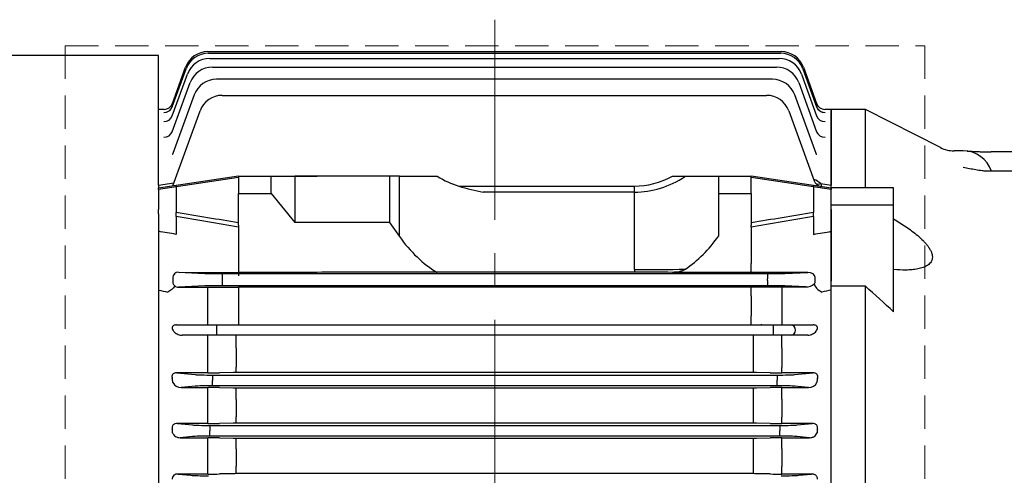
# Model space of a CAD drawing. Units: millimetres. Extents: x 1184 to 3334, y -2 to 3174.
# Drawn here: x 1549 to 1881, y 2427 to 2581 of the extents above; entities that cross this region are included whole.
import ezdxf

# ---------------------------------------------------------------- set-up
doc = ezdxf.new("R2010")
doc.units = ezdxf.units.MM
doc.header["$LTSCALE"] = 30
for name, pattern in [('CENTER2', [1.125, 0.75, -0.125, 0.125, -0.125]), ('CENTERX2', [20.32, 12.7, -2.54, 2.54, -2.54]), ('HIDDEN2', [0.1875, 0.125, -0.0625])]:
    doc.linetypes.add(name, pattern=pattern)
for name, color, linetype, lineweight in [('C', 1, 'CENTER2', 9), ('D', 7, 'CONTINUOUS', 9), ('H', 4, 'HIDDEN2', 15), ('O', 3, 'CONTINUOUS', 30)]:
    doc.layers.add(name, color=color, linetype=linetype, lineweight=lineweight)

# ---------------------------------------------------------------- blocks, each defined once
blk = doc.blocks.new('ASDFAFGAFAFD')
at = {"layer": 'C', "ltscale": 3}
blk.add_line((-256.48, 201.12), (-256.48, 673.66), dxfattribs=at)
at = {"layer": 'O'}
for p, q in [((-369.98, 661.59), (-455.3, 661.59)), ((-369.98, 617.8), (-369.98, 661.59)), ((-353.28, 662.89), (-159.92, 662.89)), ((-353.12, 662.31), (-160.08, 662.31)), ((-352.62, 660.58), (-160.59, 660.58)), ((-351.74, 657.67), (-161.47, 657.67)), ((-365.29, 641.16), (-360.14, 655.32)), ((-365.28, 644.29), (-360.63, 657.05)), ((-365.26, 645.36), (-360.8, 657.62)), ((-153.07, 655.32), (-147.92, 641.16)), ((-152.57, 657.05), (-147.92, 644.29)), ((-152.4, 657.62), (-147.94, 645.36)), ((-365.29, 635.83), (-359.26, 652.41)), ((-162.84, 653.54), (-350.39, 653.54)), ((-153.96, 652.41), (-147.92, 635.83)), ((-357.91, 648.27), (-365.11, 628.5)), ((-348.42, 648.12), (-164.84, 648.12)), ((-148.12, 628.5), (-155.32, 648.27)), ((-368.08, 643.39), (-369.98, 643.39)), ((-368.08, 643.38), (-368.08, 643.39)), ((-365.13, 617.57), (-355.93, 642.85)), ((-157.32, 642.85), (-148.75, 619.3)), ((-145.12, 643.38), (-145.12, 643.39)), ((-142.98, 643.39), (-145.12, 643.39)), ((-142.98, 643.39), (-142.98, 617.8)), ((-148.12, 628.5), (-148.12, 628.5)), ((-369.98, 616.85), (-342.98, 620.89)), ((-342.98, 620.37), (-369.98, 616.28)), ((-369.98, 617.8), (-364.78, 618.55)), ((-369.98, 617.8), (-369.98, 616.85)), ((-342.98, 620.79), (-331.98, 620.79)), ((-342.98, 620.79), (-342.98, 614.97)), ((-342.98, 620.79), (-330.93, 620.79)), ((-331.98, 614.97), (-331.98, 620.79)), ((-331.98, 620.79), (-320.74, 620.79)), ((-330.93, 620.79), (-323.98, 620.79)), ((-291.98, 620.79), (-323.98, 620.79)), ((-323.98, 620.79), (-323.98, 605.14)), ((-320.74, 620.79), (-316.38, 620.79)), ((-291.98, 620.79), (-291.98, 605.14)), ((-288.69, 620.79), (-291.98, 620.79)), ((-288.69, 600.49), (-288.69, 620.79)), ((-288.69, 620.79), (-275.94, 620.79)), ((-196.57, 620.79), (-192.22, 620.79)), ((-192.22, 620.79), (-180.98, 620.79)), ((-180.98, 620.79), (-169.98, 620.79)), ((-180.98, 620.79), (-180.98, 614.97)), ((-169.98, 620.89), (-142.98, 616.85)), ((-169.98, 614.97), (-169.98, 620.79)), ((-142.98, 616.28), (-169.98, 620.37)), ((-146.48, 618.31), (-142.98, 617.8)), ((-142.98, 616.85), (-142.98, 617.8)), ((-369.98, 616.28), (-369.98, 616.85)), ((-369.98, 616.28), (-369.98, 609.54)), ((-363.98, 617.19), (-363.98, 617.75)), ((-363.98, 617.19), (-363.98, 608.57)), ((-342.98, 604.3), (-342.98, 614.97)), ((-342.98, 614.97), (-331.98, 614.97)), ((-342.98, 614.97), (-331.98, 614.97)), ((-331.98, 614.97), (-323.98, 605.14)), ((-268.57, 617.48), (-209.4, 617.48)), ((-209.4, 615.41), (-260.41, 615.41)), ((-209.4, 615.41), (-209.4, 617.48)), ((-209.4, 589.3), (-209.4, 615.41)), ((-180.98, 614.97), (-180.98, 600.7)), ((-180.98, 614.97), (-169.98, 614.97)), ((-169.98, 614.97), (-169.98, 604.3)), ((-148.98, 617.19), (-148.98, 617.75)), ((-148.98, 617.19), (-148.98, 608.57)), ((-142.98, 616.85), (-142.98, 616.28)), ((-142.98, 609.54), (-142.98, 616.28)), ((-369.98, 608.12), (-369.98, 609.54)), ((-369.98, 608.12), (-369.98, 585.37)), ((-363.98, 607.16), (-363.98, 608.57)), ((-148.98, 607.16), (-148.98, 608.57)), ((-142.98, 609.54), (-142.98, 608.12)), ((-142.98, 608.12), (-142.98, 585.37)), ((-363.98, 607.16), (-363.98, 601.18)), ((-291.98, 605.14), (-323.98, 605.14)), ((-291.98, 605.14), (-288.69, 600.49)), ((-148.98, 607.16), (-148.98, 601.18)), ((-342.98, 604.3), (-342.98, 603.66)), ((-342.98, 603.66), (-342.98, 588.36)), ((-169.98, 603.66), (-169.98, 604.3)), ((-169.98, 603.66), (-169.98, 591.31)), ((-169.98, 588.31), (-169.98, 591.31)), ((-363.18, 588.41), (-342.98, 588.36)), ((-363.18, 588.41), (-354.29, 587.99)), ((-348.42, 587.92), (-164.54, 587.92)), ((-348.42, 587.92), (-348.42, 586.17)), ((-342.98, 588.36), (-342.98, 587.13)), ((-316.38, 588.36), (-342.98, 588.36)), ((-209.4, 588.42), (-303.55, 588.42)), ((-209.4, 589.3), (-209.4, 588.42)), ((-169.98, 588.36), (-196.57, 588.36)), ((-150.92, 588.36), (-169.98, 588.31)), ((-164.54, 587.92), (-164.54, 586.17)), ((-158.67, 587.99), (-150.92, 588.36)), ((-369.98, 585.37), (-369.98, 582.35)), ((-365.13, 586.68), (-365.13, 585.09)), ((-348.42, 586.17), (-348.42, 585.61)), ((-348.42, 585.61), (-348.42, 583.86)), ((-164.54, 585.61), (-164.54, 586.17)), ((-164.54, 585.61), (-164.54, 583.86)), ((-148.43, 585.12), (-148.43, 586.65)), ((-142.98, 582.35), (-142.98, 585.37)), ((-369.98, 582.35), (-369.98, 419.42)), ((-354.29, 583.78), (-363.17, 583.36)), ((-363.17, 583.36), (-360.78, 583.36)), ((-360.78, 583.36), (-342.98, 583.41)), ((-353.32, 570.64), (-353.32, 583.38)), ((-164.54, 583.86), (-348.42, 583.86)), ((-169.98, 583.41), (-342.98, 583.41)), ((-342.98, 583.41), (-342.98, 573.64)), ((-169.98, 583.46), (-162.31, 583.44)), ((-169.98, 580.46), (-169.98, 583.46)), ((-159.64, 583.44), (-159.56, 583.44)), ((-159.56, 583.44), (-151.52, 583.44)), ((-151.52, 583.44), (-158.67, 583.78)), ((-142.98, 419.42), (-142.98, 582.35)), ((-169.98, 580.46), (-169.98, 573.64)), ((-159.64, 578.78), (-159.64, 572.14)), ((-342.98, 573.64), (-342.98, 570.64)), ((-169.98, 570.64), (-169.98, 573.64)), ((-159.64, 572.14), (-159.64, 570.64)), ((-363.83, 570.64), (-356.27, 570.64)), ((-356.27, 570.64), (-350.39, 570.64)), ((-350.39, 570.64), (-162.56, 570.64)), ((-350.39, 570.64), (-350.39, 567.14)), ((-166.39, 570.64), (-166.74, 570.64)), ((-162.56, 570.64), (-156.69, 570.64)), ((-162.56, 570.64), (-162.56, 567.14)), ((-156.69, 570.64), (-149.12, 570.64)), ((-356.27, 567.14), (-362, 567.14)), ((-350.39, 567.14), (-356.27, 567.14)), ((-353.32, 562.83), (-353.32, 567.14)), ((-350.49, 567.14), (-350.82, 567.14)), ((-162.56, 567.14), (-350.39, 567.14)), ((-343.71, 562.8), (-343.71, 567.14)), ((-169.24, 562.8), (-169.24, 567.14)), ((-156.69, 567.14), (-162.56, 567.14)), ((-162.14, 567.14), (-162.44, 567.14)), ((-159.64, 562.83), (-159.64, 567.14)), ((-150.95, 567.14), (-156.69, 567.14)), ((-353.32, 556.27), (-353.32, 562.83)), ((-343.71, 562.8), (-343.71, 556.38)), ((-169.24, 556.38), (-169.24, 562.8)), ((-159.64, 562.83), (-159.64, 556.27)), ((-353.32, 554.43), (-353.32, 556.27)), ((-343.71, 554.59), (-343.71, 556.38)), ((-169.24, 554.59), (-169.24, 556.38)), ((-159.64, 554.43), (-159.64, 556.27)), ((-363.81, 554.43), (-357.61, 553.84)), ((-353.32, 554.43), (-363.81, 554.43)), ((-351.74, 553.7), (-161.21, 553.7)), ((-351.74, 553.7), (-351.74, 551.95)), ((-351.74, 551.95), (-351.74, 551.83)), ((-351.74, 550.08), (-351.74, 551.83)), ((-344.71, 554.58), (-349.32, 554.47)), ((-169.24, 554.59), (-343.71, 554.59)), ((-163.64, 554.47), (-168.24, 554.58)), ((-161.21, 553.7), (-161.21, 551.95)), ((-161.21, 551.83), (-161.21, 551.95)), ((-161.21, 550.08), (-161.21, 551.83)), ((-149.14, 554.43), (-159.64, 554.43)), ((-155.34, 553.84), (-149.14, 554.43)), ((-357.61, 549.93), (-362.32, 549.48)), ((-362.32, 549.48), (-353.32, 549.48)), ((-353.32, 545.54), (-353.32, 549.48)), ((-161.21, 550.08), (-351.74, 550.08)), ((-349.32, 549.44), (-344.71, 549.35)), ((-343.71, 549.34), (-169.24, 549.34)), ((-343.71, 545.38), (-343.71, 549.34)), ((-169.24, 545.38), (-169.24, 549.34)), ((-168.24, 549.35), (-163.64, 549.44)), ((-159.64, 549.48), (-150.64, 549.48)), ((-159.64, 545.54), (-159.64, 549.48)), ((-150.64, 549.48), (-155.34, 549.93)), ((-353.32, 539.51), (-353.32, 545.54)), ((-343.71, 545.38), (-343.71, 539.63)), ((-169.24, 539.63), (-169.24, 545.38)), ((-159.64, 545.54), (-159.64, 539.51)), ((-353.32, 537.33), (-353.32, 539.51)), ((-343.71, 537.47), (-343.71, 539.63)), ((-169.24, 537.47), (-169.24, 539.63)), ((-159.64, 537.33), (-159.64, 539.51)), ((-363.57, 537.33), (-358.49, 536.84)), ((-353.32, 537.33), (-363.57, 537.33)), ((-352.62, 536.7), (-160.34, 536.7)), ((-352.62, 536.7), (-352.62, 534.95)), ((-352.62, 534.95), (-352.62, 534.83)), ((-352.62, 533.08), (-352.62, 534.83)), ((-344.71, 537.46), (-349.32, 537.37)), ((-169.24, 537.47), (-343.71, 537.47)), ((-163.64, 537.37), (-168.24, 537.46)), ((-160.34, 536.7), (-160.34, 534.95)), ((-160.34, 534.83), (-160.34, 534.95)), ((-160.34, 533.08), (-160.34, 534.83)), ((-149.39, 537.33), (-159.64, 537.33)), ((-154.46, 536.84), (-149.39, 537.33)), ((-358.49, 532.93), (-362.62, 532.54)), ((-362.62, 532.54), (-353.32, 532.54)), ((-353.32, 528.95), (-353.32, 532.54)), ((-160.34, 533.08), (-352.62, 533.08)), ((-349.32, 532.5), (-344.71, 532.41)), ((-343.71, 532.4), (-169.24, 532.4)), ((-343.71, 528.79), (-343.71, 532.4)), ((-169.24, 528.79), (-169.24, 532.4)), ((-168.24, 532.41), (-163.64, 532.5)), ((-159.64, 532.54), (-150.33, 532.54)), ((-159.64, 528.95), (-159.64, 532.54)), ((-150.33, 532.54), (-154.46, 532.93)), ((-353.32, 522.79), (-353.32, 528.95)), ((-343.71, 528.79), (-343.71, 522.92)), ((-169.24, 522.92), (-169.24, 528.79)), ((-159.64, 528.95), (-159.64, 522.79)), ((-353.32, 520.26), (-353.32, 522.79)), ((-343.71, 520.4), (-343.71, 522.92)), ((-169.24, 520.4), (-169.24, 522.92)), ((-159.64, 520.26), (-159.64, 522.79)), ((-363.34, 520.26), (-358.99, 519.84)), ((-353.32, 520.26), (-363.34, 520.26)), ((-344.71, 520.39), (-349.32, 520.29)), ((-256.48, 520.4), (-343.71, 520.4)), ((-169.24, 520.4), (-256.48, 520.4)), ((-163.64, 520.29), (-168.24, 520.39)), ((-149.61, 520.26), (-159.64, 520.26)), ((-153.96, 519.84), (-149.61, 520.26))]:
    blk.add_line(p, q, dxfattribs=at)
for centre, radius, start, end in [((-353.28, 654.89), 8, 90, 160), ((-353.12, 654.31), 8, 90, 160), ((-160.08, 654.31), 8, 20, 90), ((-159.92, 654.89), 8, 20, 90), ((-352.62, 652.58), 8, 90, 160), ((-351.74, 649.67), 8, 90, 160), ((-161.47, 649.67), 8, 20, 90), ((-160.59, 652.58), 8, 20, 90), ((-350.39, 645.54), 8, 90, 160), ((-162.84, 645.54), 8, 20, 90), ((-348.42, 640.12), 8, 90, 160), ((-164.84, 640.12), 8, 20, 90), ((-368.08, 646.38), 3, 269.9996, 340), ((-368.08, 646.39), 3, 270.0231, 340), ((-145.12, 646.38), 3, 200, 270.0004), ((-145.12, 646.39), 3, 200, 269.9918), ((-151.64, 612.22), 7.98, 49.7312, 69.6255), ((-145.93, 620.33), 3, 200, 261.5), ((-244.35, 695.91), 82.09, 252.8385, 258.7196), ((-149.19, 585.11), 0.763, 305.6321, 349.0357), ((-363.21, 585.38), 2.03, 213.3128, 271.2402), ((-160.57, 1556.96), 973.52, 269.89793, 270.05477), ((-151.66, 588.01), 4.57, 271.744, 309.6733), ((-353.23, 739.86), 185.43, 269.973, 271.209), ((-343.74, 508.86), 45.73, 89.9676, 91.2206), ((-169.22, 508.88), 45.71, 88.7792, 90.0327), ((-159.76, 736.04), 181.61, 268.778, 270.04), ((-362.45, 552.4), 2.92, 205.8843, 272.7152), ((-353.19, 357.12), 192.36, 88.846, 90.0375), ((-343.74, 597.89), 48.55, 268.8505, 270.0307), ((-169.22, 597.91), 48.57, 269.9696, 271.1493), ((-159.72, 353.1), 196.38, 89.9747, 91.1418), ((-150.52, 552.43), 2.95, 267.6421, 333.7584), ((-353.23, 732.16), 194.83, 269.9745, 271.1509), ((-343.74, 489.3), 48.17, 89.9693, 91.1588), ((-169.22, 489.32), 48.15, 88.8409, 90.031), ((-159.76, 728.17), 190.84, 268.8368, 270.0378), ((-353.19, 334.73), 197.81, 88.8776, 90.0363), ((-343.74, 582.38), 49.98, 268.8834, 270.0298), ((-169.22, 582.41), 50.01, 269.9705, 271.1163), ((-159.72, 330.61), 201.93, 89.9755, 91.1106), ((-353.23, 721.24), 200.98, 269.9754, 271.1158), ((-343.74, 470.63), 49.77, 89.9704, 91.1218), ((-169.22, 470.66), 49.74, 88.8779, 90.0299), ((-159.76, 717.14), 196.88, 268.8723, 270.0365)]:
    blk.add_arc(centre, radius, start, end, dxfattribs=at)
for centre, major_axis, ratio, start_param, end_param in [((-368.04, 645.46), (-2.82, 1.03), 0.992831, 3.08454, 3.141593), ((-145.16, 645.46), (-2.82, -1.03), 0.992831, 0, 0.03045), ((-368.11, 642.19), (-2.82, 1.03), 0.967511, 1.909381, 3.141593), ((-368.1, 645.31), (-2.82, 1.03), 0.99165, 1.917176, 3.141593), ((-368.1, 645.31), (-2.82, 1.03), 0.99165, 1.917176, 2.851965), ((-368.1, 645.31), (-2.82, 1.03), 0.99165, 3.082519, 3.141593), ((-145.1, 645.31), (-2.82, -1.03), 0.99165, 0, 1.224417), ((-145.1, 645.31), (-2.82, -1.03), 0.99165, 0, 0.050348), ((-145.1, 642.19), (-2.82, -1.03), 0.967511, 0, 1.232212), ((-145.1, 645.31), (-2.82, -1.03), 0.99165, 0.228338, 1.224417), ((-368.11, 636.86), (-2.82, 1.03), 0.926784, 1.896132, 3.141593), ((-367.9, 637.44), (-2.82, 1.03), 0.931177, 3.097819, 3.141593), ((-145.11, 636.86), (-2.82, -1.03), 0.926784, 0, 1.245461), ((-260.41, 673.84), (0, -57.57), 0.694764, 5.88446, 6.077643), ((-209.4, 670.74), (0, -53.26), 0.694764, 0, 0.354119), ((-209.4, 670.79), (0, -55.38), 0.722324, 0, 0.44417), ((-146.48, 620.78), (-2.11, -2.13), 0.714751, 0.218515, 0.944278), ((-145.96, 620.33), (-0.44, -2.97), 0.992985, -0.06556, 0), ((-1132.38, 500.89), (-1047.17, 0), 0.151361, 3.858484, 3.888494), ((619.43, 500.89), (-1047.17, 0), 0.151361, -0.746901, -0.716892), ((-1132.68, 500.89), (-1047.17, 0), 0.149451, 3.858055, 3.888078), ((619.73, 500.89), (-1047.17, 0), 0.149451, -0.746486, -0.716462), ((-1145.92, 500.89), (-1030.44, 0), 0.149451, 3.850857, 3.859752), ((-260.41, 640.49), (0, 56.57), 0.707107, 2.356194, 2.742867), ((-209.4, 640.49), (0, -56.57), 0.707107, 0.44417, 0.790456), ((-363.16, 586.66), (-1.97, 0.07), 0.888433, -1.531433, 0.033395), ((-348.42, 588.03), (-6.25, 0), 0.017455, 0.349066, 1.570796), ((-303.55, 587.49), (-37, 0), 0.025124, 4.712389, 5.066508), ((-209.4, 590.49), (-40, 0), 0.029794, 1.570796, 2.014966), ((-209.4, 587.49), (-37, 0), 0.025124, 4.35827, 4.712389), ((-164.54, 588.03), (-6.25, 0), 0.017455, 1.570796, 2.792527), ((-150.96, 586.61), (-2.53, -0.1), 0.692309, 3.10652, 4.671348), ((-363.16, 585.11), (-1.97, -0.07), 0.888433, -0.033395, 0.456368), ((-150.96, 585.16), (-2.53, 0.1), 0.692309, 3.087768, 3.176665), ((-348.42, 583.75), (-6.25, 0), 0.017455, -1.570796, -0.349066), ((-164.54, 583.75), (-6.25, 0), 0.017455, 3.490659, 4.712389), ((-159.64, 580.44), (0, -3), 0.003371, 3.159046, 5.280239), ((-146.13, 583.4), (-2.49, 1.68), 0.495716, 0.382289, 1.893456), ((666.79, 500.89), (-986.94, 0), 0.144385, -0.608552, -0.602949), ((-156.69, 568.89), (0, 1.75), 0.939693, 3.141593, 6.283185), ((-414.78, 500.89), (0, -145.5), 0.36397, 1.92333, 1.934666), ((-351.74, 553.91), (-6.25, 0), 0.034921, 0.349066, 1.570796), ((-161.21, 553.91), (-6.25, 0), 0.034921, 1.570796, 2.792527), ((-98.17, 500.89), (0, -145.5), 0.36397, 4.34852, 4.359855), ((-351.74, 549.86), (-6.25, 0), 0.034921, 4.712389, 5.934119), ((-161.21, 549.86), (-6.25, 0), 0.034921, 3.490659, 4.712389), ((-416.72, 500.89), (0, 145.5), 0.36397, -1.339788, -1.330002), ((-352.62, 536.91), (-6.25, 0), 0.034921, 0.349066, 1.570796), ((-160.34, 536.91), (-6.25, 0), 0.034921, 1.570796, 2.792527), ((-96.24, 500.89), (0, -145.5), 0.36397, 4.471595, 4.48138), ((-352.62, 532.86), (-6.25, 0), 0.034921, 4.712389, 5.934119), ((-160.34, 532.86), (-6.25, 0), 0.034921, 3.490659, 4.712389), ((-353.12, 519.91), (-6.25, 0), 0.034921, 0.349066, 1.570796), ((-159.84, 519.91), (-6.25, 0), 0.034921, 1.570796, 2.792527)]:
    blk.add_ellipse(centre, major_axis=major_axis, ratio=ratio, start_param=start_param, end_param=end_param, dxfattribs=at)
at = {"layer": 'O', "extrusion": (0, 0, -1)}
for centre, major_axis, ratio, start_param, end_param in [((632.96, 500.89), (-1030.44, 0), 0.149451, 0.709265, 0.718159), ((-1179.74, 500.89), (-986.94, 0), 0.144385, 2.533041, 2.538643), ((-366.83, 583.4), (-2.49, -1.68), 0.495716, 3.893832, 5.035048)]:
    blk.add_ellipse(centre, major_axis=major_axis, ratio=ratio, start_param=start_param, end_param=end_param, dxfattribs=at)
at = {"layer": 'O'}
for points, knots in [([(-365.12, 628.52), (-365.15, 628.43), (-365.21, 628.24), (-365.31, 628.14), (-365.32, 628.12), (-365.32, 628.12)], [0, 0, 0, 0, 0.0740087, 0.1887799, 0.2287117, 0.2287117, 0.2287117, 0.2287117]), ([(-147.91, 628.12), (-147.91, 628.12), (-147.91, 628.13), (-147.98, 628.19), (-148.06, 628.38), (-148.12, 628.51)], [0.7704023, 0.7704023, 0.7704023, 0.7704023, 0.7783239, 0.8824477, 1, 1, 1, 1]), ([(-146.48, 618.31), (-146.42, 618.01), (-146.38, 617.77), (-146.35, 617.44), (-146.36, 617.36), (-146.41, 617.36)], [0, 0, 0, 0, 0.5, 0.5, 1, 1, 1, 1]), ([(-192.22, 589.41), (-192.53, 589.2), (-192.87, 589.03), (-193.58, 588.76), (-193.95, 588.66), (-195.06, 588.42), (-195.81, 588.36), (-196.57, 588.36)], [0, 0, 0, 0, 0.25, 0.25, 0.5, 0.5, 1, 1, 1, 1]), ([(-363.83, 570.64), (-364.16, 570.64), (-364.55, 570.57), (-365.14, 570.19), (-365.26, 569.93), (-365.35, 569.23), (-365.13, 568.83), (-364.54, 568.12), (-364.15, 567.81), (-363.21, 567.33), (-362.67, 567.14), (-362, 567.14)], [0, 0, 0, 0, 0.125, 0.125, 0.25, 0.25, 0.5, 0.5, 0.75, 0.75, 1, 1, 1, 1]), ([(-150.95, 567.14), (-150.29, 567.14), (-149.74, 567.33), (-148.8, 567.81), (-148.41, 568.12), (-147.83, 568.83), (-147.61, 569.24), (-147.69, 569.93), (-147.82, 570.2), (-148.4, 570.57), (-148.79, 570.64), (-149.12, 570.64)], [0, 0, 0, 0, 0.25, 0.25, 0.5, 0.5, 0.75, 0.75, 0.875, 0.875, 1, 1, 1, 1]), ([(-363.81, 554.43), (-363.94, 554.44), (-364.06, 554.43), (-364.32, 554.39), (-364.45, 554.36), (-364.71, 554.27), (-364.83, 554.21), (-365.05, 554.05), (-365.14, 553.96), (-365.28, 553.76), (-365.33, 553.65), (-365.39, 553.45), (-365.4, 553.34), (-365.4, 553.14), (-365.39, 553.04), (-365.35, 552.85), (-365.33, 552.76), (-365.29, 552.67)], [0, 0, 0, 0, 0.125, 0.125, 0.25, 0.25, 0.375, 0.375, 0.5, 0.5, 0.625, 0.625, 0.75, 0.75, 0.875, 0.875, 1, 1, 1, 1]), ([(-147.66, 552.67), (-147.59, 552.85), (-147.55, 553.04), (-147.55, 553.34), (-147.57, 553.44), (-147.63, 553.65), (-147.68, 553.76), (-147.81, 553.95), (-147.9, 554.05), (-148.12, 554.21), (-148.24, 554.27), (-148.63, 554.41), (-148.89, 554.44), (-149.14, 554.43)], [0, 0, 0, 0, 0.25, 0.25, 0.375, 0.375, 0.5, 0.5, 0.625, 0.625, 0.75, 0.75, 1, 1, 1, 1]), ([(-363.57, 537.33), (-363.8, 537.33), (-364.04, 537.31), (-364.4, 537.2), (-364.52, 537.15), (-364.75, 537.03), (-364.85, 536.95), (-365.04, 536.78), (-365.12, 536.68), (-365.24, 536.46), (-365.28, 536.35), (-365.36, 536.01), (-365.34, 535.79), (-365.29, 535.58)], [0, 0, 0, 0, 0.25, 0.25, 0.375, 0.375, 0.5, 0.5, 0.625, 0.625, 0.75, 0.75, 1, 1, 1, 1]), ([(-147.67, 535.58), (-147.64, 535.69), (-147.62, 535.79), (-147.61, 536.01), (-147.62, 536.12), (-147.67, 536.35), (-147.71, 536.46), (-147.83, 536.67), (-147.91, 536.77), (-148.1, 536.95), (-148.2, 537.03), (-148.43, 537.15), (-148.55, 537.2), (-148.91, 537.3), (-149.15, 537.33), (-149.39, 537.33)], [0, 0, 0, 0, 0.125, 0.125, 0.25, 0.25, 0.375, 0.375, 0.5, 0.5, 0.625, 0.625, 0.75, 0.75, 1, 1, 1, 1]), ([(-365.17, 534.2), (-365.14, 534.06), (-365.09, 533.94), (-364.97, 533.7), (-364.9, 533.59), (-364.64, 533.28), (-364.44, 533.11), (-363.98, 532.82), (-363.73, 532.72), (-363.2, 532.57), (-362.91, 532.53), (-362.62, 532.54)], [0, 0, 0, 0, 0.125, 0.125, 0.25, 0.25, 0.5, 0.5, 0.75, 0.75, 1, 1, 1, 1]), ([(-150.33, 532.54), (-150.04, 532.53), (-149.76, 532.57), (-149.36, 532.68), (-149.23, 532.72), (-148.98, 532.83), (-148.86, 532.89), (-148.52, 533.1), (-148.31, 533.28), (-147.98, 533.69), (-147.85, 533.93), (-147.79, 534.2)], [0, 0, 0, 0, 0.25, 0.25, 0.375, 0.375, 0.5, 0.5, 0.75, 0.75, 1, 1, 1, 1]), ([(-363.34, 520.26), (-363.58, 520.26), (-363.81, 520.24), (-364.28, 520.11), (-364.51, 520.01), (-364.92, 519.7), (-365.09, 519.5), (-365.24, 519.15), (-365.27, 519.02), (-365.3, 518.78), (-365.3, 518.66), (-365.28, 518.54)], [0, 0, 0, 0, 0.25, 0.25, 0.5, 0.5, 0.75, 0.75, 0.875, 0.875, 1, 1, 1, 1]), ([(-147.67, 518.54), (-147.66, 518.66), (-147.66, 518.78), (-147.69, 519.02), (-147.72, 519.14), (-147.82, 519.38), (-147.88, 519.49), (-148.04, 519.69), (-148.14, 519.78), (-148.34, 519.93), (-148.45, 519.99), (-148.67, 520.1), (-148.79, 520.14), (-149.14, 520.24), (-149.38, 520.26), (-149.61, 520.26)], [0, 0, 0, 0, 0.125, 0.125, 0.25, 0.25, 0.375, 0.375, 0.5, 0.5, 0.625, 0.625, 0.75, 0.75, 1, 1, 1, 1])]:
    blk.add_open_spline(points, degree=3, knots=knots, dxfattribs=at)
blk = doc.blocks.new('SW_CENTERMARKSYMBOL_1')
at = {"layer": 'C', "color": 0, "linetype": 'CENTERX2', "lineweight": 18}
for p, q in [((0, 5), (0, 7.6)), ((-5, 0), (-7.6, 0)), ((0, 0), (-2.5, 0)), ((0, 0), (0, 2.5)), ((0, 0), (0, -2.5)), ((0, 0), (2.5, 0)), ((5, 0), (7.6, 0)), ((0, -5), (0, -7.6))]:
    blk.add_line(p, q, dxfattribs=at)
blk = doc.blocks.new('666ADFAD')
at = {"layer": 'C'}
for p, q in [((1033.99, 1681), (1033.99, 1625)), ((959.99, 1653), (941.49, 1653)), ((959.99, 1653), (992.35, 1653)), ((1047.99, 1653), (1008.99, 1653)), ((1049.49, 1653), (1018.49, 1653)), ((1089.49, 1653), (1047.99, 1653))]:
    blk.add_line(p, q, dxfattribs=at)
at = {"layer": 'O'}
for p, q in [((959.99, 1795.5), (948.49, 1795.5)), ((948.49, 1769), (948.49, 1795.5)), ((985.35, 1782.59), (959.99, 1795.5)), ((959.99, 1769), (959.99, 1795.5)), ((1055.99, 1795), (1040.99, 1795)), ((1040.99, 1794), (1040.99, 1795)), ((1055.99, 1794), (1040.99, 1794)), ((1040.99, 1783.95), (1040.99, 1794)), ((1055.99, 1794), (1055.99, 1795)), ((1055.99, 1783.95), (1055.99, 1794)), ((1040.99, 1781), (1040.99, 1783.95)), ((1055.99, 1783.95), (1055.99, 1781)), ((992.99, 1781.5), (989.89, 1781.5)), ((1037.99, 1781.13), (1002.38, 1781.13)), ((1040.99, 1781), (1040.99, 1674)), ((1055.99, 1781), (1040.99, 1781)), ((1055.99, 1781), (1055.99, 1525)), ((1037.99, 1774.6), (1001.83, 1774.6)), ((969.49, 1769), (948.49, 1769)), ((948.49, 1763.2), (948.49, 1769)), ((969.49, 1763.2), (969.49, 1769)), ((969.49, 1763.2), (948.49, 1763.2)), ((948.49, 1735.77), (948.49, 1763.2)), ((969.49, 1727.13), (969.49, 1763.2)), ((948.49, 1570.23), (948.49, 1735.77)), ((959.99, 1735.77), (948.49, 1735.77)), ((959.99, 1658), (959.99, 1735.77)), ((1021.99, 1671), (1028.99, 1671)), ((1028.99, 1673), (1028.99, 1633)), ((1028.99, 1673), (1028.99, 1664.46)), ((1038.99, 1673), (1038.99, 1633)), ((1038.99, 1673), (1038.99, 1664.46)), ((1018.99, 1638), (1018.99, 1668)), ((1028.99, 1664.46), (1028.99, 1641.54)), ((1038.99, 1664.46), (1038.99, 1641.54)), ((959.83, 1658), (959.99, 1658)), ((959.99, 1658), (959.99, 1653)), ((959.99, 1658), (1018.99, 1658)), ((959.99, 1653), (959.99, 1648)), ((959.83, 1648), (959.99, 1648)), ((959.99, 1648), (1018.99, 1648)), ((959.99, 1570.23), (959.99, 1648)), ((1028.99, 1633), (1028.99, 1641.54)), ((1038.99, 1633), (1038.99, 1641.54)), ((1021.99, 1635), (1028.99, 1635)), ((1040.99, 1632), (1040.99, 1525)), ((969.49, 1542.8), (969.49, 1578.87)), ((948.49, 1570.23), (959.99, 1570.23)), ((948.49, 1542.8), (948.49, 1570.23)), ((969.49, 1542.8), (948.49, 1542.8)), ((948.49, 1537), (948.49, 1542.8)), ((969.49, 1537), (969.49, 1542.8)), ((969.49, 1537), (948.49, 1537)), ((948.49, 1510.5), (948.49, 1537)), ((959.99, 1510.5), (959.99, 1537)), ((1037.99, 1531.4), (1001.83, 1531.4)), ((1037.99, 1524.86), (1002.38, 1524.86)), ((1055.99, 1525), (1040.99, 1525)), ((1040.99, 1522.04), (1040.99, 1525)), ((1055.99, 1525), (1055.99, 1522.04)), ((959.99, 1510.5), (985.35, 1523.41)), ((989.89, 1524.5), (992.99, 1524.5)), ((1040.99, 1522.04), (1040.99, 1512)), ((1055.99, 1522.04), (1055.99, 1512)), ((1055.99, 1512), (1040.99, 1512)), ((1040.99, 1512), (1040.99, 1511)), ((1055.99, 1512), (1055.99, 1511)), ((948.49, 1510.5), (959.99, 1510.5)), ((1040.99, 1511), (1055.99, 1511))]:
    blk.add_line(p, q, dxfattribs=at)
for centre, start, end in [((989.89, 1791.5), 243.0198, 270), ((992.99, 1771.5), 18.0488, 90), ((992.99, 1534.5), 270, 341.9512), ((989.89, 1514.5), 90, 116.9802)]:
    blk.add_arc(centre, 10, start, end, dxfattribs=at)
at = {"layer": 'O', "extrusion": (0, 0, -1)}
for centre, radius, start, end in [((-1033.99, 1673), 5, 0, 180), ((-1033.99, 1653), 12.5, 293.5782, 66.4218), ((-1033.99, 1653), 12.25, 294.0895, 65.9105), ((-1033.99, 1653), 12.5, 113.5782, 246.4218), ((-1033.99, 1653), 12.25, 114.0895, 245.9105), ((-1033.99, 1633), 5, 180, 360)]:
    blk.add_arc(centre, radius, start, end, dxfattribs=at)
at = {"layer": 'O'}
for start_param, end_param in [(0, 0.035095), (6.24809, 6.283185)]:
    blk.add_ellipse((706.29, 1653), major_axis=(253.7, 0), ratio=0.561689, start_param=start_param, end_param=end_param, dxfattribs=at)
for points, knots in [([(1040.99, 1784.23), (1040.99, 1783.86), (1040.93, 1783.49), (1040.66, 1782.76), (1040.46, 1782.42), (1040.05, 1781.97), (1039.9, 1781.83), (1039.58, 1781.59), (1039.4, 1781.49), (1039.02, 1781.31), (1038.82, 1781.25), (1038.41, 1781.16), (1038.2, 1781.13), (1037.99, 1781.13)], [0, 0, 0, 0, 0.25, 0.25, 0.5, 0.5, 0.625, 0.625, 0.75, 0.75, 0.875, 0.875, 1, 1, 1, 1]), ([(994.37, 1781.38), (994.71, 1781.37), (995.84, 1781.34), (997.3, 1781.27), (999.03, 1781.2), (1000.58, 1781.15), (1001.75, 1781.14), (1002.38, 1781.13)], [0, 0, 0, 0, 0.131415, 0.441096, 0.618389, 0.795104, 1, 1, 1, 1]), ([(1037.99, 1774.6), (1038.19, 1774.6), (1038.39, 1774.62), (1038.78, 1774.7), (1038.98, 1774.76), (1039.35, 1774.92), (1039.52, 1775.01), (1039.85, 1775.24), (1040, 1775.37), (1040.41, 1775.8), (1040.63, 1776.15), (1040.85, 1776.71), (1040.9, 1776.91), (1040.97, 1777.3), (1040.99, 1777.5), (1040.99, 1777.7)], [0, 0, 0, 0, 0.125, 0.125, 0.25, 0.25, 0.375, 0.375, 0.5, 0.5, 0.75, 0.75, 0.875, 0.875, 1, 1, 1, 1]), ([(1001.83, 1774.6), (1001.42, 1774.6), (1001.01, 1774.61), (1000.21, 1774.66), (999.81, 1774.7), (998.65, 1774.83), (997.92, 1774.94), (996.49, 1775.19), (995.8, 1775.33), (994.76, 1775.53), (994.41, 1775.59), (993.71, 1775.72), (993.35, 1775.78), (992.99, 1775.83)], [0, 0, 0, 0, 0.125, 0.125, 0.25, 0.25, 0.5, 0.5, 0.75, 0.75, 0.875, 0.875, 1, 1, 1, 1]), ([(969.49, 1758.52), (970.92, 1757.68), (972.32, 1756.8), (974.37, 1755.39), (975.04, 1754.91), (976.36, 1753.91), (977.01, 1753.4), (978.27, 1752.32), (978.87, 1751.77), (979.72, 1750.9), (980, 1750.61), (980.52, 1750.01), (980.77, 1749.71), (981.23, 1749.1), (981.44, 1748.79), (981.82, 1748.15), (982, 1747.83), (982.28, 1747.19), (982.39, 1746.87), (982.5, 1746.4), (982.53, 1746.24), (982.57, 1745.93), (982.58, 1745.78), (982.58, 1745.34), (982.54, 1745.06), (982.43, 1744.66), (982.38, 1744.53), (982.28, 1744.28), (982.21, 1744.16), (982, 1743.82), (981.83, 1743.61), (981.45, 1743.22), (981.23, 1743.05), (980.77, 1742.73), (980.52, 1742.59), (980, 1742.33), (979.73, 1742.22), (978.88, 1741.91), (978.28, 1741.75), (977.03, 1741.5), (976.39, 1741.41), (975.07, 1741.29), (974.39, 1741.25), (972.33, 1741.22), (970.92, 1741.28), (969.49, 1741.41)], [0, 0, 0, 0, 0.125, 0.125, 0.1875, 0.1875, 0.25, 0.25, 0.3125, 0.3125, 0.34375, 0.34375, 0.375, 0.375, 0.40625, 0.40625, 0.4375, 0.4375, 0.46875, 0.46875, 0.484375, 0.484375, 0.5, 0.5, 0.53125, 0.53125, 0.546875, 0.546875, 0.5625, 0.5625, 0.59375, 0.59375, 0.625, 0.625, 0.65625, 0.65625, 0.6875, 0.6875, 0.75, 0.75, 0.8125, 0.8125, 0.875, 0.875, 1, 1, 1, 1]), ([(1021.99, 1671), (1021.79, 1671), (1021.6, 1670.98), (1021.21, 1670.9), (1021.02, 1670.85), (1020.66, 1670.69), (1020.48, 1670.6), (1020.16, 1670.38), (1020, 1670.26), (1019.73, 1669.98), (1019.6, 1669.83), (1019.39, 1669.5), (1019.29, 1669.33), (1019.14, 1668.97), (1019.09, 1668.78), (1019.01, 1668.39), (1018.99, 1668.2), (1018.99, 1668)], [0, 0, 0, 0, 0.125, 0.125, 0.25, 0.25, 0.375, 0.375, 0.5, 0.5, 0.625, 0.625, 0.75, 0.75, 0.875, 0.875, 1, 1, 1, 1]), ([(1040.99, 1674), (1040.99, 1673.8), (1040.97, 1673.61), (1040.9, 1673.23), (1040.84, 1673.04), (1040.69, 1672.68), (1040.6, 1672.51), (1040.38, 1672.18), (1040.26, 1672.02), (1039.98, 1671.75), (1039.83, 1671.62), (1039.5, 1671.4), (1039.33, 1671.31), (1039.1, 1671.21), (1039.04, 1671.19), (1038.99, 1671.17)], [0, 0, 0, 0, 0.125, 0.125, 0.25, 0.25, 0.375, 0.375, 0.5, 0.5, 0.625, 0.625, 0.75, 0.75, 0.7855858, 0.7855858, 0.7855858, 0.7855858]), ([(1018.99, 1638), (1018.99, 1637.8), (1019.01, 1637.61), (1019.09, 1637.23), (1019.14, 1637.04), (1019.29, 1636.67), (1019.38, 1636.5), (1019.6, 1636.18), (1019.73, 1636.02), (1020, 1635.74), (1020.15, 1635.62), (1020.48, 1635.4), (1020.66, 1635.31), (1021.2, 1635.08), (1021.59, 1635), (1021.99, 1635)], [0, 0, 0, 0, 0.125, 0.125, 0.25, 0.25, 0.375, 0.375, 0.5, 0.5, 0.625, 0.625, 0.75, 0.75, 1, 1, 1, 1]), ([(1038.99, 1634.83), (1039.04, 1634.81), (1039.09, 1634.79), (1039.33, 1634.69), (1039.5, 1634.6), (1039.83, 1634.38), (1039.98, 1634.25), (1040.26, 1633.98), (1040.38, 1633.82), (1040.6, 1633.5), (1040.69, 1633.32), (1040.84, 1632.96), (1040.89, 1632.78), (1040.97, 1632.39), (1040.99, 1632.2), (1040.99, 1632)], [0.2152016, 0.2152016, 0.2152016, 0.2152016, 0.25, 0.25, 0.375, 0.375, 0.5, 0.5, 0.625, 0.625, 0.75, 0.75, 0.875, 0.875, 1, 1, 1, 1]), ([(969.49, 1564.59), (970.92, 1564.72), (972.32, 1564.78), (974.37, 1564.75), (975.04, 1564.71), (976.36, 1564.59), (977.01, 1564.5), (978.27, 1564.25), (978.87, 1564.09), (979.72, 1563.79), (980, 1563.67), (980.52, 1563.41), (980.77, 1563.27), (981.23, 1562.96), (981.44, 1562.79), (981.82, 1562.4), (982, 1562.19), (982.28, 1561.73), (982.39, 1561.49), (982.5, 1561.09), (982.53, 1560.95), (982.57, 1560.67), (982.58, 1560.52), (982.58, 1560.08), (982.54, 1559.78), (982.43, 1559.3), (982.38, 1559.14), (982.28, 1558.82), (982.21, 1558.66), (982, 1558.18), (981.83, 1557.86), (981.45, 1557.23), (981.23, 1556.91), (980.77, 1556.3), (980.52, 1555.99), (980, 1555.4), (979.73, 1555.1), (978.88, 1554.24), (978.28, 1553.68), (977.03, 1552.62), (976.39, 1552.11), (975.07, 1551.11), (974.39, 1550.62), (972.33, 1549.21), (970.92, 1548.32), (969.49, 1547.48)], [0, 0, 0, 0, 0.125, 0.125, 0.1875, 0.1875, 0.25, 0.25, 0.3125, 0.3125, 0.34375, 0.34375, 0.375, 0.375, 0.40625, 0.40625, 0.4375, 0.4375, 0.46875, 0.46875, 0.484375, 0.484375, 0.5, 0.5, 0.53125, 0.53125, 0.546875, 0.546875, 0.5625, 0.5625, 0.59375, 0.59375, 0.625, 0.625, 0.65625, 0.65625, 0.6875, 0.6875, 0.75, 0.75, 0.8125, 0.8125, 0.875, 0.875, 1, 1, 1, 1]), ([(1001.83, 1531.4), (1001.42, 1531.4), (1001.01, 1531.39), (1000.21, 1531.34), (999.81, 1531.3), (998.65, 1531.17), (997.92, 1531.06), (996.49, 1530.81), (995.8, 1530.67), (994.76, 1530.47), (994.41, 1530.41), (993.71, 1530.28), (993.35, 1530.22), (992.99, 1530.17)], [0, 0, 0, 0, 0.125, 0.125, 0.25, 0.25, 0.5, 0.5, 0.75, 0.75, 0.875, 0.875, 1, 1, 1, 1]), ([(1040.99, 1528.29), (1040.99, 1528.5), (1040.97, 1528.7), (1040.9, 1529.09), (1040.85, 1529.28), (1040.7, 1529.66), (1040.62, 1529.84), (1040.4, 1530.18), (1040.28, 1530.34), (1040, 1530.63), (1039.85, 1530.76), (1039.52, 1530.98), (1039.35, 1531.08), (1038.8, 1531.32), (1038.4, 1531.4), (1037.99, 1531.4)], [0, 0, 0, 0, 0.125, 0.125, 0.25, 0.25, 0.375, 0.375, 0.5, 0.5, 0.625, 0.625, 0.75, 0.75, 1, 1, 1, 1]), ([(1002.38, 1524.86), (1001.92, 1524.86), (1001.48, 1524.86), (1000.6, 1524.84), (1000.17, 1524.83), (998.94, 1524.79), (998.18, 1524.76), (996.7, 1524.7), (995.99, 1524.67), (994.9, 1524.63), (994.53, 1524.62), (993.97, 1524.6), (993.77, 1524.6), (993.39, 1524.59), (993.19, 1524.59), (992.99, 1524.58)], [0, 0, 0, 0, 0.125, 0.125, 0.25, 0.25, 0.5, 0.5, 0.75, 0.75, 0.875, 0.875, 0.9375, 0.9375, 1, 1, 1, 1]), ([(1037.99, 1524.86), (1038.2, 1524.86), (1038.41, 1524.84), (1038.81, 1524.75), (1039.02, 1524.69), (1039.39, 1524.52), (1039.57, 1524.41), (1039.9, 1524.17), (1040.05, 1524.03), (1040.32, 1523.73), (1040.44, 1523.57), (1040.64, 1523.23), (1040.73, 1523.05), (1040.86, 1522.69), (1040.91, 1522.51), (1040.97, 1522.14), (1040.99, 1521.95), (1040.99, 1521.77)], [0, 0, 0, 0, 0.125, 0.125, 0.25, 0.25, 0.375, 0.375, 0.5, 0.5, 0.625, 0.625, 0.75, 0.75, 0.875, 0.875, 1, 1, 1, 1])]:
    blk.add_open_spline(points, degree=3, knots=knots, dxfattribs=at)
for points in [[(969.49, 1727.13), (966.38, 1730.07), (963.21, 1732.95), (959.99, 1735.77)], [(959.99, 1570.23), (963.21, 1573.05), (966.38, 1575.93), (969.49, 1578.87)]]:
    blk.add_open_spline(points, degree=3, dxfattribs=at)
at = {"layer": 'C', "rotation": 270}
blk.add_blockref('SW_CENTERMARKSYMBOL_1', (1033.99, 1653), dxfattribs=at)

msp = doc.modelspace()

# ---------------------------------------------------------------- linework, layer by layer
at = {"layer": 'H', "ltscale": 3}
for p, q in [((1564.0688, 2572.5126), (1564.0688, 2244.5126)), ((1564.0688, 2572.5126), (1854.0688, 2572.5126)), ((1854.0688, 2572.5126), (1854.0688, 2244.5126))]:
    msp.add_line(p, q, dxfattribs=at)

# ---------------------------------------------------------------- block references
at = {"layer": 'D'}
for name, p in [('ASDFAFGAFAFD', (1965.5459, 1907.6264)), ('666ADFAD', (874.0786, 755.5131))]:
    msp.add_blockref(name, p, dxfattribs=at)

doc.saveas('drawing.dxf')
